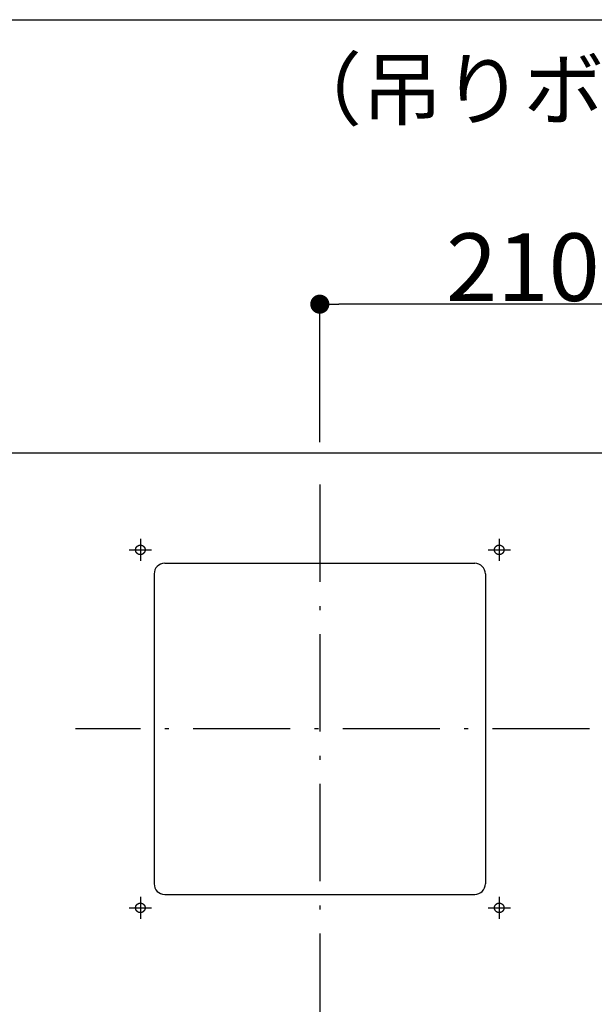
# Model space of a CAD drawing. Extents: x -3213 to 2971, y -4523 to -474.
# Drawn here: x -869 to -598, y -2273 to -1809 of the extents above; entities that cross this region are included whole.
import ezdxf
from ezdxf.enums import TextEntityAlignment as Align

# ---------------------------------------------------------------- set-up
doc = ezdxf.new("R2010")
doc.units = 0
doc.header["$LTSCALE"] = 15
doc.header["$PDMODE"] = 1
doc.header["$PDSIZE"] = -2
doc.linetypes.add('ISO-10______', pattern=[4.699, 3.048, -0.762, 0.127, -0.762])
doc.layers.get('0').update_dxf_attribs({"linetype": 'CONTINUOUS'})
doc.layers.get('DEFPOINTS').update_dxf_attribs({"linetype": 'CONTINUOUS'})
doc.layers.add('__', color=7, linetype='CONTINUOUS')
doc.layers.add('OBJECT', color=7, linetype='CONTINUOUS')
doc.styles.add('YUGOTHIC_MEDIUM', font='txt', dxfattribs={"bigfont": 'YuGothic Medium'})
doc.dimstyles.new('TOOLBOX', dxfattribs={"dimtxt": 31.860243, "dimasz": 8.999451, "dimexe": 0, "dimexo": 15, "dimgap": 1.5, "dimtad": 1, "dimblk": 'DOT', "dimblk1": 'DOT', "dimblk2": 'DOT', "dimcen": 0, "dimazin": 3, "dimtfac": 1, "dimtix": 1, "dimtmove": 0, "dimatfit": 3})

# ---------------------------------------------------------------- blocks, each defined once
blk = doc.blocks.new('_DOT')
at = {"color": 0, "linetype": 'BYBLOCK'}
blk.add_line((-0.5, 0), (-1, 0), dxfattribs=at)
at = {"color": 0, "linetype": 'BYBLOCK', "const_width": 0.5}
blk.add_lwpolyline([(-0.25, 0, 1), (0.25, 0, 1)], format="xyb", close=True, dxfattribs=at)
blk = doc.blocks.new('*D74')
at = {"color": 0, "linetype": 'CONTINUOUS'}
for p, q in [((-791.22, -2978.06), (-791.22, -2913.06)), ((-590.22, -2913.06), (-782.22, -2913.06)), ((-581.22, -2948.06), (-581.22, -2913.06))]:
    blk.add_line(p, q, dxfattribs=at)
at = {"layer": 'DEFPOINTS', "color": 0}
for p in [(-791.22, -2913.06), (-581.22, -2963.06), (-791.22, -2993.06)]:
    blk.add_point(p, dxfattribs=at)
at = {"color": 0, "xscale": 8.99945068359375, "yscale": 8.99945068359375, "zscale": 8.99945068359375, "rotation": 180}
blk.add_blockref('_DOT', (-791.22, -2913.06), dxfattribs=at)
at = {"color": 0, "xscale": 8.99945068359375, "yscale": 8.99945068359375, "zscale": 8.99945068359375}
blk.add_blockref('_DOT', (-581.22, -2913.06), dxfattribs=at)
at = {"color": 0, "style": 'YUGOTHIC_MEDIUM'}
blk.add_text('210', height=31.86, dxfattribs=at).set_placement((-731.74, -2911.56))
blk = doc.blocks.new('*D76')
at = {"color": 0, "linetype": 'CONTINUOUS'}
for p, q in [((-996.22, -2994.06), (-996.22, -2779.08)), ((-987.22, -2779.08), (-175.22, -2779.08)), ((-166.22, -2994.06), (-166.22, -2779.08))]:
    blk.add_line(p, q, dxfattribs=at)
at = {"layer": 'DEFPOINTS', "color": 0}
for p in [(-166.22, -2779.08), (-996.22, -3009.06), (-166.22, -3009.06)]:
    blk.add_point(p, dxfattribs=at)
at = {"color": 0, "xscale": 8.99945068359375, "yscale": 8.99945068359375, "zscale": 8.99945068359375, "rotation": 180}
blk.add_blockref('_DOT', (-996.22, -2779.08), dxfattribs=at)
at = {"color": 0, "xscale": 8.99945068359375, "yscale": 8.99945068359375, "zscale": 8.99945068359375}
blk.add_blockref('_DOT', (-166.22, -2779.08), dxfattribs=at)
at = {"color": 0, "style": 'YUGOTHIC_MEDIUM'}
blk.add_text('830', height=31.86, dxfattribs=at).set_placement((-626.74, -2777.58))
blk = doc.blocks.new('_W900___________________2D')
at = {"color": 17, "linetype": 'ISO-10______'}
for p, q in [((-791.223, -2998.063), (-791.223, -3228.063)), ((-875.723, -3023.513), (-875.723, -3034.013)), ((-706.723, -3023.513), (-706.723, -3034.013)), ((-880.973, -3028.763), (-870.473, -3028.763)), ((-711.973, -3028.763), (-701.473, -3028.763)), ((-241.223, -3113.063), (-906.223, -3113.063)), ((-875.723, -3192.113), (-875.723, -3202.613)), ((-706.723, -3192.113), (-706.723, -3202.613)), ((-880.973, -3197.363), (-870.473, -3197.363)), ((-711.973, -3197.363), (-701.473, -3197.363)), ((-791.223, -3218.063), (-791.223, -3448.063))]:
    blk.add_line(p, q, dxfattribs=at)
at = {"layer": 'OBJECT', "color": 1, "linetype": 'CONTINUOUS'}
for p, q in [((-1031.223, -2983.063), (-131.223, -2983.063)), ((-864.223, -3035.063), (-718.223, -3035.063)), ((-869.223, -3040.063), (-869.223, -3186.063)), ((-713.223, -3040.063), (-713.223, -3186.063)), ((-864.223, -3191.063), (-718.223, -3191.063))]:
    blk.add_line(p, q, dxfattribs=at)
at = {"layer": 'OBJECT', "color": 17, "linetype": 'CONTINUOUS', "flags": 128}
for points in [[(-873.473, -3028.763), (-873.473, -3028.818), (-873.475, -3028.874), (-873.479, -3028.929), (-873.483, -3028.984), (-873.489, -3029.039), (-873.497, -3029.093), (-873.506, -3029.148), (-873.516, -3029.202), (-873.527, -3029.256), (-873.54, -3029.31), (-873.554, -3029.363), (-873.569, -3029.416), (-873.586, -3029.469), (-873.604, -3029.521), (-873.623, -3029.573), (-873.644, -3029.624), (-873.666, -3029.675), (-873.689, -3029.725), (-873.713, -3029.775), (-873.738, -3029.824), (-873.765, -3029.872), (-873.793, -3029.92), (-873.822, -3029.967), (-873.852, -3030.013), (-873.883, -3030.059), (-873.915, -3030.104), (-873.949, -3030.148), (-873.983, -3030.191), (-874.019, -3030.233), (-874.055, -3030.274), (-874.093, -3030.315), (-874.132, -3030.354), (-874.171, -3030.393), (-874.212, -3030.43), (-874.253, -3030.467), (-874.295, -3030.503), (-874.338, -3030.537), (-874.382, -3030.57), (-874.427, -3030.603), (-874.472, -3030.634), (-874.519, -3030.664), (-874.566, -3030.693), (-874.614, -3030.721), (-874.662, -3030.748), (-874.711, -3030.773), (-874.761, -3030.797), (-874.811, -3030.82), (-874.861, -3030.842), (-874.913, -3030.863), (-874.965, -3030.882), (-875.017, -3030.9), (-875.069, -3030.916), (-875.122, -3030.932), (-875.176, -3030.946), (-875.23, -3030.959), (-875.284, -3030.97), (-875.338, -3030.98), (-875.392, -3030.989), (-875.447, -3030.996), (-875.502, -3031.002), (-875.557, -3031.007), (-875.612, -3031.011), (-875.667, -3031.013), (-875.723, -3031.013), (-875.778, -3031.013), (-875.833, -3031.011), (-875.888, -3031.007), (-875.943, -3031.002), (-875.998, -3030.996), (-876.053, -3030.989), (-876.107, -3030.98), (-876.161, -3030.97), (-876.216, -3030.959), (-876.269, -3030.946), (-876.323, -3030.932), (-876.376, -3030.916), (-876.428, -3030.9), (-876.481, -3030.882), (-876.532, -3030.863), (-876.584, -3030.842), (-876.634, -3030.82), (-876.685, -3030.797), (-876.734, -3030.773), (-876.783, -3030.748), (-876.832, -3030.721), (-876.879, -3030.693), (-876.926, -3030.664), (-876.973, -3030.634), (-877.018, -3030.603), (-877.063, -3030.57), (-877.107, -3030.537), (-877.15, -3030.503), (-877.192, -3030.467), (-877.234, -3030.43), (-877.274, -3030.393), (-877.314, -3030.354), (-877.352, -3030.315), (-877.39, -3030.274), (-877.426, -3030.233), (-877.462, -3030.191), (-877.496, -3030.148), (-877.53, -3030.104), (-877.562, -3030.059), (-877.593, -3030.013), (-877.623, -3029.967), (-877.652, -3029.92), (-877.68, -3029.872), (-877.707, -3029.824), (-877.732, -3029.775), (-877.757, -3029.725), (-877.78, -3029.675), (-877.801, -3029.624), (-877.822, -3029.573), (-877.841, -3029.521), (-877.859, -3029.469), (-877.876, -3029.416), (-877.891, -3029.363), (-877.905, -3029.31), (-877.918, -3029.256), (-877.929, -3029.202), (-877.939, -3029.148), (-877.948, -3029.093), (-877.956, -3029.039), (-877.962, -3028.984), (-877.966, -3028.929), (-877.97, -3028.874), (-877.972, -3028.818), (-877.973, -3028.763), (-877.972, -3028.708), (-877.97, -3028.653), (-877.966, -3028.598), (-877.962, -3028.543), (-877.956, -3028.488), (-877.948, -3028.433), (-877.939, -3028.379), (-877.929, -3028.324), (-877.918, -3028.27), (-877.905, -3028.217), (-877.891, -3028.163), (-877.876, -3028.11), (-877.859, -3028.057), (-877.841, -3028.005), (-877.822, -3027.954), (-877.801, -3027.902), (-877.78, -3027.851), (-877.757, -3027.801), (-877.732, -3027.752), (-877.707, -3027.703), (-877.68, -3027.654), (-877.652, -3027.607), (-877.623, -3027.56), (-877.593, -3027.513), (-877.562, -3027.468), (-877.53, -3027.423), (-877.496, -3027.379), (-877.462, -3027.336), (-877.426, -3027.294), (-877.39, -3027.252), (-877.352, -3027.212), (-877.314, -3027.172), (-877.274, -3027.134), (-877.234, -3027.096), (-877.192, -3027.06), (-877.15, -3027.024), (-877.107, -3026.99), (-877.063, -3026.956), (-877.018, -3026.924), (-876.973, -3026.892), (-876.926, -3026.862), (-876.879, -3026.833), (-876.832, -3026.806), (-876.783, -3026.779), (-876.734, -3026.754), (-876.685, -3026.729), (-876.634, -3026.706), (-876.584, -3026.685), (-876.532, -3026.664), (-876.481, -3026.645), (-876.428, -3026.627), (-876.376, -3026.61), (-876.323, -3026.595), (-876.269, -3026.581), (-876.216, -3026.568), (-876.161, -3026.557), (-876.107, -3026.546), (-876.053, -3026.538), (-875.998, -3026.53), (-875.943, -3026.524), (-875.888, -3026.519), (-875.833, -3026.516), (-875.778, -3026.514), (-875.723, -3026.513), (-875.667, -3026.514), (-875.612, -3026.516), (-875.557, -3026.519), (-875.502, -3026.524), (-875.447, -3026.53), (-875.392, -3026.538), (-875.338, -3026.546), (-875.284, -3026.557), (-875.23, -3026.568), (-875.176, -3026.581), (-875.122, -3026.595), (-875.069, -3026.61), (-875.017, -3026.627), (-874.965, -3026.645), (-874.913, -3026.664), (-874.861, -3026.685), (-874.811, -3026.706), (-874.761, -3026.729), (-874.711, -3026.754), (-874.662, -3026.779), (-874.614, -3026.806), (-874.566, -3026.833), (-874.519, -3026.862), (-874.472, -3026.892), (-874.427, -3026.924), (-874.382, -3026.956), (-874.338, -3026.99), (-874.295, -3027.024), (-874.253, -3027.06), (-874.212, -3027.096), (-874.171, -3027.134), (-874.132, -3027.172), (-874.093, -3027.212), (-874.055, -3027.252), (-874.019, -3027.294), (-873.983, -3027.336), (-873.949, -3027.379), (-873.915, -3027.423), (-873.883, -3027.468), (-873.852, -3027.513), (-873.822, -3027.56), (-873.793, -3027.607), (-873.765, -3027.654), (-873.738, -3027.703), (-873.713, -3027.752), (-873.689, -3027.801), (-873.666, -3027.851), (-873.644, -3027.902), (-873.623, -3027.954), (-873.604, -3028.005), (-873.586, -3028.057), (-873.569, -3028.11), (-873.554, -3028.163), (-873.54, -3028.217), (-873.527, -3028.27), (-873.516, -3028.324), (-873.506, -3028.379), (-873.497, -3028.433), (-873.489, -3028.488), (-873.483, -3028.543), (-873.479, -3028.598), (-873.475, -3028.653), (-873.473, -3028.708)], [(-704.473, -3028.763), (-704.473, -3028.818), (-704.475, -3028.874), (-704.479, -3028.929), (-704.483, -3028.984), (-704.489, -3029.039), (-704.497, -3029.093), (-704.506, -3029.148), (-704.516, -3029.202), (-704.527, -3029.256), (-704.54, -3029.31), (-704.554, -3029.363), (-704.569, -3029.416), (-704.586, -3029.469), (-704.604, -3029.521), (-704.623, -3029.573), (-704.644, -3029.624), (-704.666, -3029.675), (-704.689, -3029.725), (-704.713, -3029.775), (-704.738, -3029.824), (-704.765, -3029.872), (-704.793, -3029.92), (-704.822, -3029.967), (-704.852, -3030.013), (-704.883, -3030.059), (-704.915, -3030.104), (-704.949, -3030.148), (-704.983, -3030.191), (-705.019, -3030.233), (-705.055, -3030.274), (-705.093, -3030.315), (-705.132, -3030.354), (-705.171, -3030.393), (-705.212, -3030.43), (-705.253, -3030.467), (-705.295, -3030.503), (-705.338, -3030.537), (-705.382, -3030.57), (-705.427, -3030.603), (-705.472, -3030.634), (-705.519, -3030.664), (-705.566, -3030.693), (-705.614, -3030.721), (-705.662, -3030.748), (-705.711, -3030.773), (-705.761, -3030.797), (-705.811, -3030.82), (-705.861, -3030.842), (-705.913, -3030.863), (-705.965, -3030.882), (-706.017, -3030.9), (-706.069, -3030.916), (-706.122, -3030.932), (-706.176, -3030.946), (-706.23, -3030.959), (-706.284, -3030.97), (-706.338, -3030.98), (-706.392, -3030.989), (-706.447, -3030.996), (-706.502, -3031.002), (-706.557, -3031.007), (-706.612, -3031.011), (-706.667, -3031.013), (-706.723, -3031.013), (-706.778, -3031.013), (-706.833, -3031.011), (-706.888, -3031.007), (-706.943, -3031.002), (-706.998, -3030.996), (-707.053, -3030.989), (-707.107, -3030.98), (-707.161, -3030.97), (-707.216, -3030.959), (-707.269, -3030.946), (-707.323, -3030.932), (-707.376, -3030.916), (-707.428, -3030.9), (-707.481, -3030.882), (-707.532, -3030.863), (-707.584, -3030.842), (-707.634, -3030.82), (-707.685, -3030.797), (-707.734, -3030.773), (-707.783, -3030.748), (-707.832, -3030.721), (-707.879, -3030.693), (-707.926, -3030.664), (-707.973, -3030.634), (-708.018, -3030.603), (-708.063, -3030.57), (-708.107, -3030.537), (-708.15, -3030.503), (-708.192, -3030.467), (-708.234, -3030.43), (-708.274, -3030.393), (-708.314, -3030.354), (-708.352, -3030.315), (-708.39, -3030.274), (-708.426, -3030.233), (-708.462, -3030.191), (-708.496, -3030.148), (-708.53, -3030.104), (-708.562, -3030.059), (-708.593, -3030.013), (-708.623, -3029.967), (-708.652, -3029.92), (-708.68, -3029.872), (-708.707, -3029.824), (-708.732, -3029.775), (-708.757, -3029.725), (-708.78, -3029.675), (-708.801, -3029.624), (-708.822, -3029.573), (-708.841, -3029.521), (-708.859, -3029.469), (-708.876, -3029.416), (-708.891, -3029.363), (-708.905, -3029.31), (-708.918, -3029.256), (-708.929, -3029.202), (-708.939, -3029.148), (-708.948, -3029.093), (-708.956, -3029.039), (-708.962, -3028.984), (-708.966, -3028.929), (-708.97, -3028.874), (-708.972, -3028.818), (-708.973, -3028.763), (-708.972, -3028.708), (-708.97, -3028.653), (-708.966, -3028.598), (-708.962, -3028.543), (-708.956, -3028.488), (-708.948, -3028.433), (-708.939, -3028.379), (-708.929, -3028.324), (-708.918, -3028.27), (-708.905, -3028.217), (-708.891, -3028.163), (-708.876, -3028.11), (-708.859, -3028.057), (-708.841, -3028.005), (-708.822, -3027.954), (-708.801, -3027.902), (-708.78, -3027.851), (-708.757, -3027.801), (-708.732, -3027.752), (-708.707, -3027.703), (-708.68, -3027.654), (-708.652, -3027.607), (-708.623, -3027.56), (-708.593, -3027.513), (-708.562, -3027.468), (-708.53, -3027.423), (-708.496, -3027.379), (-708.462, -3027.336), (-708.426, -3027.294), (-708.39, -3027.252), (-708.352, -3027.212), (-708.314, -3027.172), (-708.274, -3027.134), (-708.234, -3027.096), (-708.192, -3027.06), (-708.15, -3027.024), (-708.107, -3026.99), (-708.063, -3026.956), (-708.018, -3026.924), (-707.973, -3026.892), (-707.926, -3026.862), (-707.879, -3026.833), (-707.832, -3026.806), (-707.783, -3026.779), (-707.734, -3026.754), (-707.685, -3026.729), (-707.634, -3026.706), (-707.584, -3026.685), (-707.532, -3026.664), (-707.481, -3026.645), (-707.428, -3026.627), (-707.376, -3026.61), (-707.323, -3026.595), (-707.269, -3026.581), (-707.216, -3026.568), (-707.161, -3026.557), (-707.107, -3026.546), (-707.053, -3026.538), (-706.998, -3026.53), (-706.943, -3026.524), (-706.888, -3026.519), (-706.833, -3026.516), (-706.778, -3026.514), (-706.723, -3026.513), (-706.667, -3026.514), (-706.612, -3026.516), (-706.557, -3026.519), (-706.502, -3026.524), (-706.447, -3026.53), (-706.392, -3026.538), (-706.338, -3026.546), (-706.284, -3026.557), (-706.23, -3026.568), (-706.176, -3026.581), (-706.122, -3026.595), (-706.069, -3026.61), (-706.017, -3026.627), (-705.965, -3026.645), (-705.913, -3026.664), (-705.861, -3026.685), (-705.811, -3026.706), (-705.761, -3026.729), (-705.711, -3026.754), (-705.662, -3026.779), (-705.614, -3026.806), (-705.566, -3026.833), (-705.519, -3026.862), (-705.472, -3026.892), (-705.427, -3026.924), (-705.382, -3026.956), (-705.338, -3026.99), (-705.295, -3027.024), (-705.253, -3027.06), (-705.212, -3027.096), (-705.171, -3027.134), (-705.132, -3027.172), (-705.093, -3027.212), (-705.055, -3027.252), (-705.019, -3027.294), (-704.983, -3027.336), (-704.949, -3027.379), (-704.915, -3027.423), (-704.883, -3027.468), (-704.852, -3027.513), (-704.822, -3027.56), (-704.793, -3027.607), (-704.765, -3027.654), (-704.738, -3027.703), (-704.713, -3027.752), (-704.689, -3027.801), (-704.666, -3027.851), (-704.644, -3027.902), (-704.623, -3027.954), (-704.604, -3028.005), (-704.586, -3028.057), (-704.569, -3028.11), (-704.554, -3028.163), (-704.54, -3028.217), (-704.527, -3028.27), (-704.516, -3028.324), (-704.506, -3028.379), (-704.497, -3028.433), (-704.489, -3028.488), (-704.483, -3028.543), (-704.479, -3028.598), (-704.475, -3028.653), (-704.473, -3028.708)], [(-873.473, -3197.363), (-873.473, -3197.418), (-873.475, -3197.474), (-873.479, -3197.529), (-873.483, -3197.584), (-873.489, -3197.639), (-873.497, -3197.693), (-873.506, -3197.748), (-873.516, -3197.802), (-873.527, -3197.856), (-873.54, -3197.91), (-873.554, -3197.963), (-873.569, -3198.016), (-873.586, -3198.069), (-873.604, -3198.121), (-873.623, -3198.173), (-873.644, -3198.224), (-873.666, -3198.275), (-873.689, -3198.325), (-873.713, -3198.375), (-873.738, -3198.424), (-873.765, -3198.472), (-873.793, -3198.52), (-873.822, -3198.567), (-873.852, -3198.613), (-873.883, -3198.659), (-873.915, -3198.704), (-873.949, -3198.748), (-873.983, -3198.791), (-874.019, -3198.833), (-874.055, -3198.874), (-874.093, -3198.915), (-874.132, -3198.954), (-874.171, -3198.993), (-874.212, -3199.03), (-874.253, -3199.067), (-874.295, -3199.103), (-874.338, -3199.137), (-874.382, -3199.17), (-874.427, -3199.203), (-874.472, -3199.234), (-874.519, -3199.264), (-874.566, -3199.293), (-874.614, -3199.321), (-874.662, -3199.348), (-874.711, -3199.373), (-874.761, -3199.397), (-874.811, -3199.42), (-874.861, -3199.442), (-874.913, -3199.463), (-874.965, -3199.482), (-875.017, -3199.5), (-875.069, -3199.516), (-875.122, -3199.532), (-875.176, -3199.546), (-875.23, -3199.559), (-875.284, -3199.57), (-875.338, -3199.58), (-875.392, -3199.589), (-875.447, -3199.596), (-875.502, -3199.602), (-875.557, -3199.607), (-875.612, -3199.611), (-875.667, -3199.613), (-875.723, -3199.613), (-875.778, -3199.613), (-875.833, -3199.611), (-875.888, -3199.607), (-875.943, -3199.602), (-875.998, -3199.596), (-876.053, -3199.589), (-876.107, -3199.58), (-876.161, -3199.57), (-876.216, -3199.559), (-876.269, -3199.546), (-876.323, -3199.532), (-876.376, -3199.516), (-876.428, -3199.5), (-876.481, -3199.482), (-876.532, -3199.463), (-876.584, -3199.442), (-876.634, -3199.42), (-876.685, -3199.397), (-876.734, -3199.373), (-876.783, -3199.348), (-876.832, -3199.321), (-876.879, -3199.293), (-876.926, -3199.264), (-876.973, -3199.234), (-877.018, -3199.203), (-877.063, -3199.17), (-877.107, -3199.137), (-877.15, -3199.103), (-877.192, -3199.067), (-877.234, -3199.03), (-877.274, -3198.993), (-877.314, -3198.954), (-877.352, -3198.915), (-877.39, -3198.874), (-877.426, -3198.833), (-877.462, -3198.791), (-877.496, -3198.748), (-877.53, -3198.704), (-877.562, -3198.659), (-877.593, -3198.613), (-877.623, -3198.567), (-877.652, -3198.52), (-877.68, -3198.472), (-877.707, -3198.424), (-877.732, -3198.375), (-877.757, -3198.325), (-877.78, -3198.275), (-877.801, -3198.224), (-877.822, -3198.173), (-877.841, -3198.121), (-877.859, -3198.069), (-877.876, -3198.016), (-877.891, -3197.963), (-877.905, -3197.91), (-877.918, -3197.856), (-877.929, -3197.802), (-877.939, -3197.748), (-877.948, -3197.693), (-877.956, -3197.639), (-877.962, -3197.584), (-877.966, -3197.529), (-877.97, -3197.474), (-877.972, -3197.418), (-877.973, -3197.363), (-877.972, -3197.308), (-877.97, -3197.253), (-877.966, -3197.198), (-877.962, -3197.143), (-877.956, -3197.088), (-877.948, -3197.033), (-877.939, -3196.979), (-877.929, -3196.924), (-877.918, -3196.87), (-877.905, -3196.817), (-877.891, -3196.763), (-877.876, -3196.71), (-877.859, -3196.657), (-877.841, -3196.605), (-877.822, -3196.554), (-877.801, -3196.502), (-877.78, -3196.451), (-877.757, -3196.401), (-877.732, -3196.352), (-877.707, -3196.303), (-877.68, -3196.254), (-877.652, -3196.207), (-877.623, -3196.16), (-877.593, -3196.113), (-877.562, -3196.068), (-877.53, -3196.023), (-877.496, -3195.979), (-877.462, -3195.936), (-877.426, -3195.894), (-877.39, -3195.852), (-877.352, -3195.812), (-877.314, -3195.772), (-877.274, -3195.734), (-877.234, -3195.696), (-877.192, -3195.66), (-877.15, -3195.624), (-877.107, -3195.59), (-877.063, -3195.556), (-877.018, -3195.524), (-876.973, -3195.492), (-876.926, -3195.462), (-876.879, -3195.433), (-876.832, -3195.406), (-876.783, -3195.379), (-876.734, -3195.354), (-876.685, -3195.329), (-876.634, -3195.306), (-876.584, -3195.285), (-876.532, -3195.264), (-876.481, -3195.245), (-876.428, -3195.227), (-876.376, -3195.21), (-876.323, -3195.195), (-876.269, -3195.181), (-876.216, -3195.168), (-876.161, -3195.157), (-876.107, -3195.146), (-876.053, -3195.138), (-875.998, -3195.13), (-875.943, -3195.124), (-875.888, -3195.119), (-875.833, -3195.116), (-875.778, -3195.114), (-875.723, -3195.113), (-875.667, -3195.114), (-875.612, -3195.116), (-875.557, -3195.119), (-875.502, -3195.124), (-875.447, -3195.13), (-875.392, -3195.138), (-875.338, -3195.146), (-875.284, -3195.157), (-875.23, -3195.168), (-875.176, -3195.181), (-875.122, -3195.195), (-875.069, -3195.21), (-875.017, -3195.227), (-874.965, -3195.245), (-874.913, -3195.264), (-874.861, -3195.285), (-874.811, -3195.306), (-874.761, -3195.329), (-874.711, -3195.354), (-874.662, -3195.379), (-874.614, -3195.406), (-874.566, -3195.433), (-874.519, -3195.462), (-874.472, -3195.492), (-874.427, -3195.524), (-874.382, -3195.556), (-874.338, -3195.59), (-874.295, -3195.624), (-874.253, -3195.66), (-874.212, -3195.696), (-874.171, -3195.734), (-874.132, -3195.772), (-874.093, -3195.812), (-874.055, -3195.852), (-874.019, -3195.894), (-873.983, -3195.936), (-873.949, -3195.979), (-873.915, -3196.023), (-873.883, -3196.068), (-873.852, -3196.113), (-873.822, -3196.16), (-873.793, -3196.207), (-873.765, -3196.254), (-873.738, -3196.303), (-873.713, -3196.352), (-873.689, -3196.401), (-873.666, -3196.451), (-873.644, -3196.502), (-873.623, -3196.554), (-873.604, -3196.605), (-873.586, -3196.657), (-873.569, -3196.71), (-873.554, -3196.763), (-873.54, -3196.817), (-873.527, -3196.87), (-873.516, -3196.924), (-873.506, -3196.979), (-873.497, -3197.033), (-873.489, -3197.088), (-873.483, -3197.143), (-873.479, -3197.198), (-873.475, -3197.253), (-873.473, -3197.308)], [(-704.473, -3197.363), (-704.473, -3197.418), (-704.475, -3197.474), (-704.479, -3197.529), (-704.483, -3197.584), (-704.489, -3197.639), (-704.497, -3197.693), (-704.506, -3197.748), (-704.516, -3197.802), (-704.527, -3197.856), (-704.54, -3197.91), (-704.554, -3197.963), (-704.569, -3198.016), (-704.586, -3198.069), (-704.604, -3198.121), (-704.623, -3198.173), (-704.644, -3198.224), (-704.666, -3198.275), (-704.689, -3198.325), (-704.713, -3198.375), (-704.738, -3198.424), (-704.765, -3198.472), (-704.793, -3198.52), (-704.822, -3198.567), (-704.852, -3198.613), (-704.883, -3198.659), (-704.915, -3198.704), (-704.949, -3198.748), (-704.983, -3198.791), (-705.019, -3198.833), (-705.055, -3198.874), (-705.093, -3198.915), (-705.132, -3198.954), (-705.171, -3198.993), (-705.212, -3199.03), (-705.253, -3199.067), (-705.295, -3199.103), (-705.338, -3199.137), (-705.382, -3199.17), (-705.427, -3199.203), (-705.472, -3199.234), (-705.519, -3199.264), (-705.566, -3199.293), (-705.614, -3199.321), (-705.662, -3199.348), (-705.711, -3199.373), (-705.761, -3199.397), (-705.811, -3199.42), (-705.861, -3199.442), (-705.913, -3199.463), (-705.965, -3199.482), (-706.017, -3199.5), (-706.069, -3199.516), (-706.122, -3199.532), (-706.176, -3199.546), (-706.23, -3199.559), (-706.284, -3199.57), (-706.338, -3199.58), (-706.392, -3199.589), (-706.447, -3199.596), (-706.502, -3199.602), (-706.557, -3199.607), (-706.612, -3199.611), (-706.667, -3199.613), (-706.723, -3199.613), (-706.778, -3199.613), (-706.833, -3199.611), (-706.888, -3199.607), (-706.943, -3199.602), (-706.998, -3199.596), (-707.053, -3199.589), (-707.107, -3199.58), (-707.161, -3199.57), (-707.216, -3199.559), (-707.269, -3199.546), (-707.323, -3199.532), (-707.376, -3199.516), (-707.428, -3199.5), (-707.481, -3199.482), (-707.532, -3199.463), (-707.584, -3199.442), (-707.634, -3199.42), (-707.685, -3199.397), (-707.734, -3199.373), (-707.783, -3199.348), (-707.832, -3199.321), (-707.879, -3199.293), (-707.926, -3199.264), (-707.973, -3199.234), (-708.018, -3199.203), (-708.063, -3199.17), (-708.107, -3199.137), (-708.15, -3199.103), (-708.192, -3199.067), (-708.234, -3199.03), (-708.274, -3198.993), (-708.314, -3198.954), (-708.352, -3198.915), (-708.39, -3198.874), (-708.426, -3198.833), (-708.462, -3198.791), (-708.496, -3198.748), (-708.53, -3198.704), (-708.562, -3198.659), (-708.593, -3198.613), (-708.623, -3198.567), (-708.652, -3198.52), (-708.68, -3198.472), (-708.707, -3198.424), (-708.732, -3198.375), (-708.757, -3198.325), (-708.78, -3198.275), (-708.801, -3198.224), (-708.822, -3198.173), (-708.841, -3198.121), (-708.859, -3198.069), (-708.876, -3198.016), (-708.891, -3197.963), (-708.905, -3197.91), (-708.918, -3197.856), (-708.929, -3197.802), (-708.939, -3197.748), (-708.948, -3197.693), (-708.956, -3197.639), (-708.962, -3197.584), (-708.966, -3197.529), (-708.97, -3197.474), (-708.972, -3197.418), (-708.973, -3197.363), (-708.972, -3197.308), (-708.97, -3197.253), (-708.966, -3197.198), (-708.962, -3197.143), (-708.956, -3197.088), (-708.948, -3197.033), (-708.939, -3196.979), (-708.929, -3196.924), (-708.918, -3196.87), (-708.905, -3196.817), (-708.891, -3196.763), (-708.876, -3196.71), (-708.859, -3196.657), (-708.841, -3196.605), (-708.822, -3196.554), (-708.801, -3196.502), (-708.78, -3196.451), (-708.757, -3196.401), (-708.732, -3196.352), (-708.707, -3196.303), (-708.68, -3196.254), (-708.652, -3196.207), (-708.623, -3196.16), (-708.593, -3196.113), (-708.562, -3196.068), (-708.53, -3196.023), (-708.496, -3195.979), (-708.462, -3195.936), (-708.426, -3195.894), (-708.39, -3195.852), (-708.352, -3195.812), (-708.314, -3195.772), (-708.274, -3195.734), (-708.234, -3195.696), (-708.192, -3195.66), (-708.15, -3195.624), (-708.107, -3195.59), (-708.063, -3195.556), (-708.018, -3195.524), (-707.973, -3195.492), (-707.926, -3195.462), (-707.879, -3195.433), (-707.832, -3195.406), (-707.783, -3195.379), (-707.734, -3195.354), (-707.685, -3195.329), (-707.634, -3195.306), (-707.584, -3195.285), (-707.532, -3195.264), (-707.481, -3195.245), (-707.428, -3195.227), (-707.376, -3195.21), (-707.323, -3195.195), (-707.269, -3195.181), (-707.216, -3195.168), (-707.161, -3195.157), (-707.107, -3195.146), (-707.053, -3195.138), (-706.998, -3195.13), (-706.943, -3195.124), (-706.888, -3195.119), (-706.833, -3195.116), (-706.778, -3195.114), (-706.723, -3195.113), (-706.667, -3195.114), (-706.612, -3195.116), (-706.557, -3195.119), (-706.502, -3195.124), (-706.447, -3195.13), (-706.392, -3195.138), (-706.338, -3195.146), (-706.284, -3195.157), (-706.23, -3195.168), (-706.176, -3195.181), (-706.122, -3195.195), (-706.069, -3195.21), (-706.017, -3195.227), (-705.965, -3195.245), (-705.913, -3195.264), (-705.861, -3195.285), (-705.811, -3195.306), (-705.761, -3195.329), (-705.711, -3195.354), (-705.662, -3195.379), (-705.614, -3195.406), (-705.566, -3195.433), (-705.519, -3195.462), (-705.472, -3195.492), (-705.427, -3195.524), (-705.382, -3195.556), (-705.338, -3195.59), (-705.295, -3195.624), (-705.253, -3195.66), (-705.212, -3195.696), (-705.171, -3195.734), (-705.132, -3195.772), (-705.093, -3195.812), (-705.055, -3195.852), (-705.019, -3195.894), (-704.983, -3195.936), (-704.949, -3195.979), (-704.915, -3196.023), (-704.883, -3196.068), (-704.852, -3196.113), (-704.822, -3196.16), (-704.793, -3196.207), (-704.765, -3196.254), (-704.738, -3196.303), (-704.713, -3196.352), (-704.689, -3196.401), (-704.666, -3196.451), (-704.644, -3196.502), (-704.623, -3196.554), (-704.604, -3196.605), (-704.586, -3196.657), (-704.569, -3196.71), (-704.554, -3196.763), (-704.54, -3196.817), (-704.527, -3196.87), (-704.516, -3196.924), (-704.506, -3196.979), (-704.497, -3197.033), (-704.489, -3197.088), (-704.483, -3197.143), (-704.479, -3197.198), (-704.475, -3197.253), (-704.473, -3197.308)]]:
    blk.add_lwpolyline(points, close=True, dxfattribs=at)
at = {"layer": 'OBJECT', "color": 1, "linetype": 'CONTINUOUS'}
for centre, start, end in [((-864.223, -3040.063), 90, 180), ((-718.223, -3040.063), 360, 90), ((-864.223, -3186.063), 180, 270), ((-718.223, -3186.063), 270, 0)]:
    blk.add_arc(centre, 5, start, end, dxfattribs=at)
at = {"color": 3, "style": 'YUGOTHIC_MEDIUM'}
blk.add_text('（吊りボルト取付ピッチ）', height=27.87771, dxfattribs=at).set_placement((-581.223, -2811.875), align=Align.MIDDLE_CENTER)
at = {"color": 4, "linetype": 'CONTINUOUS'}
for base, p1, p2, picture, middle in [((-166.223, -2779.08), (-996.223, -3009.063), (-166.223, -3009.063), '*D76', (-581.223, -2761.65)), ((-791.223, -2913.063), (-581.223, -2963.063), (-791.223, -2993.063), '*D74', (-686.223, -2895.633))]:
    dim = blk.add_linear_dim(base=base, p1=p1, p2=p2, dimstyle='TOOLBOX', override={"dimpost": '<>'}, dxfattribs=at)
    dim.commit()
    dim.dimension.update_dxf_attribs({"geometry": picture, "text_midpoint": middle})

msp = doc.modelspace()

# ---------------------------------------------------------------- block references
at = {"layer": '__', "color": 17}
msp.add_blockref('_W900___________________2D', (63.58, 969.59), dxfattribs=at)

doc.saveas('drawing.dxf')
